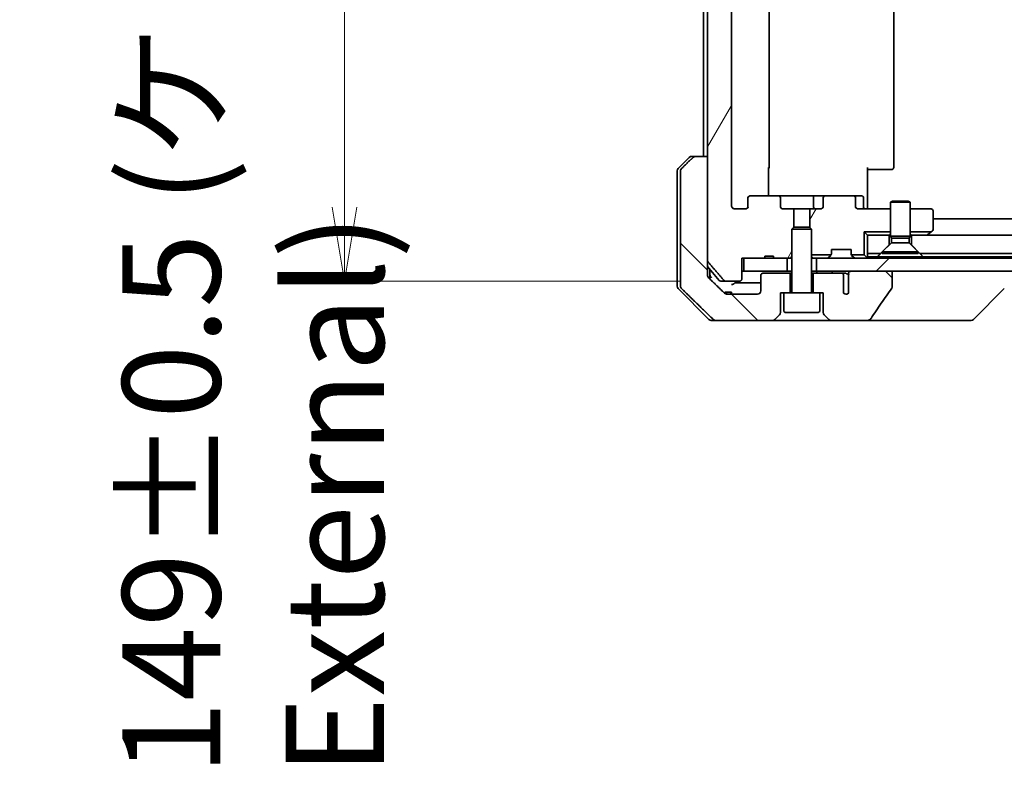
# Model space of a CAD drawing. Units: millimetres. Extents: x 65 to 9118, y 36 to 1722.
# Drawn here: x 3583 to 3733, y 395 to 511 of the extents above; entities that cross this region are included whole.
import ezdxf

# ---------------------------------------------------------------- set-up
doc = ezdxf.new("R2010")
doc.units = ezdxf.units.MM
doc.header["$LTSCALE"] = 4.5
doc.layers.get('Defpoints').update_dxf_attribs({"lineweight": 25})
for name, color, linetype, lineweight in [('Dimension (ISO)', 7, 'Continuous', 18), ('Hatch (ISO)', 1, 'Continuous', 18), ('Visible (ISO)', 7, 'Continuous', 35)]:
    doc.layers.add(name, color=color, linetype=linetype, lineweight=lineweight)
doc.styles.add('Note Text (TK)', font='MS PGothic.ttf')
doc.dimstyles.new('Default - Method 1b (TK)', dxfattribs={"dimscale": 4.5, "dimtxt": 2.5, "dimasz": 2.5, "dimexe": 1, "dimexo": 1.5, "dimgap": 1, "dimtad": 1, "dimdsep": 46, "dimtxsty": 'Note Text (TK)', "dimblk": 'OPEN', "dimcen": 0.09, "dimdle": 5, "dimclrd": 100, "dimclre": 100, "dimclrt": 7, "dimadec": 1, "dimazin": 1, "dimtfac": 1, "dimtmove": 0, "dimatfit": 3, "dimldrblk": 'OPEN', "dimfxl": 1, "dimtolj": 1, "dimlwd": -1, "dimlwe": -1, "dimarcsym": 0})
pattern_1 = [(60, (1747.75, -12), (-16.49778, 9.525), [])]
pattern_2 = [(45, (1747.75, -12), (-13.47038, 13.47038), [])]
pattern_3 = [(135.0002, (1747.75, -12), (-13.47033, -13.47043), [])]

# ---------------------------------------------------------------- blocks, each defined once
blk = doc.blocks.new('_Open')
at = {"color": 0, "linetype": 'ByBlock', "lineweight": -2}
for p, q in [((-1, 0.167), (0, 0)), ((-1, -0.167), (0, 0)), ((0, 0), (-1, 0))]:
    blk.add_line(p, q, dxfattribs=at)
blk = doc.blocks.new('*D47')
at = {"layer": 'Defpoints', "color": 0}
for p in [(3632.72, 619.73), (3690.79, 619.73), (3690.79, 470.73)]:
    blk.add_point(p, dxfattribs=at)
at = {"layer": 'Dimension (ISO)', "color": 100}
for p, q in [((3684.04, 619.73), (3628.22, 619.73)), ((3632.72, 481.98), (3632.72, 608.48)), ((3684.04, 470.73), (3628.22, 470.73))]:
    blk.add_line(p, q, dxfattribs=at)
at = {"layer": 'Dimension (ISO)', "color": 100, "xscale": 11.25, "yscale": 11.25, "zscale": 11.25}
for p, rotation in [((3632.72, 619.73), 90), ((3632.72, 470.73), 270)]:
    blk.add_blockref('_Open', p, dxfattribs=dict(at, rotation=rotation))
at = {"layer": 'Dimension (ISO)', "color": 7, "insert": (3618.8, 395.4), "char_height": 11.25, "attachment_point": 4, "rotation": 90, "style": 'Note Text (TK)'}
blk.add_mtext('\\A1;\\fMS PGothic|b0|i0;{\\H14.9400;149±0.5 (ケース外形 / External)}', dxfattribs=at)

msp = doc.modelspace()

# ---------------------------------------------------------------- hatches: boundary and pattern name
at = {"layer": 'Hatch (ISO)'}
h = msp.add_hatch(dxfattribs=at)
h.set_pattern_fill('ANSI31', color=256, scale=152.4, angle=14.999978, style=0)
h.set_pattern_definition(pattern_1)
edge = h.paths.add_edge_path()
edge.add_line((3698.0704, 474.529), (3696.7864, 474.529))
edge.add_line((3696.7864, 474.529), (3696.7864, 474.229))
edge.add_line((3696.7864, 474.229), (3693.5855, 474.229))
edge.add_line((3693.5855, 474.229), (3693.2669, 474.229))
edge.add_line((3693.2669, 474.229), (3693.2669, 471.029))
edge.add_spline(control_points=[(3693.2669, 471.029), (3693.2669, 470.9921), (3693.2578, 470.9488), (3693.2279, 470.8801), (3693.2014, 470.8429), (3693.1459, 470.7906), (3693.107, 470.7661), (3693.0348, 470.7377), (3692.9884, 470.729), (3692.9491, 470.729)], knot_values=[0.04570492, 0.04570492, 0.04570492, 0.04570492, 0.05676678, 0.05676678, 0.06817676, 0.06817676, 0.07965933, 0.07965933, 0.09145793, 0.09145793, 0.09145793, 0.09145793], degree=3, periodic=0)
edge.add_line((3692.9491, 470.729), (3690.7852, 470.729))
edge.add_spline(control_points=[(3690.7852, 470.729), (3690.746, 470.729), (3690.6998, 470.7378), (3690.628, 470.7669), (3690.5894, 470.7919), (3690.5561, 470.8243), (3690.5503, 470.8304), (3690.5447, 470.8369)], knot_values=[0.01971696, 0.01971696, 0.01971696, 0.01971696, 0.03147194, 0.03147194, 0.04296573, 0.04296573, 0.04540176, 0.04540176, 0.04540176, 0.04540176], degree=3, periodic=0)
edge.add_spline(control_points=[(3690.5447, 470.8369), (3689.4061, 472.1469), (3688.1159, 473.6455)], knot_values=[0, 0, 0, 0.37130999, 0.37130999, 0.37130999], weights=[1, 1.00210167, 1], degree=2, periodic=0)
edge.add_spline(control_points=[(3688.1159, 473.6455), (3688.0959, 473.6688), (3688.0784, 473.6974), (3688.0529, 473.7578), (3688.0441, 473.8009), (3688.0441, 473.8376)], knot_values=[0, 0, 0, 0, 0.00869509, 0.00869509, 0.01968687, 0.01968687, 0.01968687, 0.01968687], degree=3, periodic=0)
edge.add_line((3688.0441, 473.8376), (3688.0441, 489.729))
edge.add_line((3688.0441, 489.729), (3688.0441, 600.729))
edge.add_line((3688.0441, 600.729), (3688.0441, 616.6203))
edge.add_spline(control_points=[(3688.0441, 616.6203), (3688.0441, 616.657), (3688.0529, 616.7001), (3688.0784, 616.7605), (3688.0959, 616.7891), (3688.1159, 616.8124)], knot_values=[-0.01968687, -0.01968687, -0.01968687, -0.01968687, -0.00869509, -0.00869509, 0, 0, 0, 0], degree=3, periodic=0)
edge.add_spline(control_points=[(3688.1159, 616.8124), (3689.4061, 618.311), (3690.5447, 619.621)], knot_values=[0, 0, 0, 0.37130999, 0.37130999, 0.37130999], weights=[1, 1.00210167, 1], degree=2, periodic=0)
edge.add_spline(control_points=[(3690.5447, 619.621), (3690.5503, 619.6275), (3690.5561, 619.6336), (3690.5894, 619.6661), (3690.628, 619.691), (3690.6998, 619.7201), (3690.746, 619.729), (3690.7852, 619.729)], knot_values=[0.13626806, 0.13626806, 0.13626806, 0.13626806, 0.13870409, 0.13870409, 0.15019787, 0.15019787, 0.16195286, 0.16195286, 0.16195286, 0.16195286], degree=3, periodic=0)
edge.add_line((3690.7852, 619.729), (3692.9491, 619.729))
edge.add_spline(control_points=[(3692.9491, 619.729), (3692.9884, 619.729), (3693.0348, 619.7202), (3693.107, 619.6918), (3693.1459, 619.6674), (3693.2014, 619.615), (3693.2279, 619.5778), (3693.2578, 619.5091), (3693.2669, 619.4658), (3693.2669, 619.429)], knot_values=[-0.09145793, -0.09145793, -0.09145793, -0.09145793, -0.07965933, -0.07965933, -0.06817676, -0.06817676, -0.05676678, -0.05676678, -0.04570492, -0.04570492, -0.04570492, -0.04570492], degree=3, periodic=0)
edge.add_line((3693.2669, 619.429), (3693.2669, 616.229))
edge.add_line((3693.2669, 616.229), (3693.5855, 616.229))
edge.add_line((3693.5855, 616.229), (3696.7864, 616.229))
edge.add_line((3696.7864, 616.229), (3696.7864, 615.929))
edge.add_line((3696.7864, 615.929), (3698.0704, 615.929))
edge.add_line((3698.0704, 615.929), (3698.0704, 616.229))
edge.add_line((3698.0704, 616.229), (3700.159, 616.229))
edge.add_line((3700.159, 616.229), (3700.6795, 616.229))
edge.add_line((3700.6795, 616.229), (3700.909, 615.9995))
edge.add_line((3700.909, 615.9995), (3700.909, 611.8357))
edge.add_line((3700.909, 611.8357), (3701.1795, 611.5652))
edge.add_line((3701.1795, 611.5652), (3701.1795, 608.729))
edge.add_line((3701.1795, 608.729), (3699.583, 608.729))
edge.add_ellipse((3699.583, 608.429), major_axis=(-0.4243, 0), ratio=0.70710678, start_angle=270, end_angle=360)
edge.add_line((3699.1588, 608.429), (3699.1588, 607.029))
edge.add_ellipse((3698.7345, 607.029), major_axis=(0.4243, 0), ratio=0.70710678, start_angle=270, end_angle=360, ccw=False)
edge.add_line((3698.7345, 606.729), (3694.6333, 606.729))
edge.add_ellipse((3694.6333, 607.029), major_axis=(-0.4243, 0), ratio=0.70710678, start_angle=0, end_angle=90, ccw=False)
edge.add_line((3694.209, 607.029), (3694.209, 608.429))
edge.add_ellipse((3693.7848, 608.429), major_axis=(0.4243, 0), ratio=0.70710678, start_angle=0, end_angle=90)
edge.add_line((3693.7848, 608.729), (3692.2103, 608.729))
edge.add_spline(control_points=[(3692.2103, 608.729), (3692.1444, 608.729), (3692.0666, 608.7141), (3691.9458, 608.6655), (3691.881, 608.6238), (3691.7903, 608.5357), (3691.7478, 608.4743), (3691.6996, 608.3611), (3691.6848, 608.2897), (3691.6848, 608.229)], knot_values=[0, 0, 0, 0, 0.01979242, 0.01979242, 0.03905583, 0.03905583, 0.05773499, 0.05773499, 0.07595707, 0.07595707, 0.07595707, 0.07595707], degree=3, periodic=0)
edge.add_line((3691.6848, 608.229), (3691.6848, 482.229))
edge.add_spline(control_points=[(3691.6848, 482.229), (3691.6848, 482.1682), (3691.6996, 482.0968), (3691.7478, 481.9837), (3691.7903, 481.9222), (3691.881, 481.8341), (3691.9458, 481.7924), (3692.0666, 481.7438), (3692.1444, 481.729), (3692.2103, 481.729)], knot_values=[-0.07595707, -0.07595707, -0.07595707, -0.07595707, -0.05773499, -0.05773499, -0.03905583, -0.03905583, -0.01979242, -0.01979242, 0, 0, 0, 0], degree=3, periodic=0)
edge.add_line((3692.2103, 481.729), (3693.7848, 481.729))
edge.add_ellipse((3693.7848, 482.029), major_axis=(0.4243, 0), ratio=0.70710678, start_angle=270, end_angle=360)
edge.add_line((3694.209, 482.029), (3694.209, 483.429))
edge.add_ellipse((3694.6333, 483.429), major_axis=(-0.4243, 0), ratio=0.70710678, start_angle=270, end_angle=360, ccw=False)
edge.add_line((3694.6333, 483.729), (3698.7345, 483.729))
edge.add_ellipse((3698.7345, 483.429), major_axis=(0.4243, 0), ratio=0.70710678, start_angle=0, end_angle=90, ccw=False)
edge.add_line((3699.1588, 483.429), (3699.1588, 482.029))
edge.add_ellipse((3699.583, 482.029), major_axis=(-0.4243, 0), ratio=0.70710678, start_angle=0, end_angle=90)
edge.add_line((3699.583, 481.729), (3701.1795, 481.729))
edge.add_line((3701.1795, 481.729), (3701.1795, 478.8927))
edge.add_line((3701.1795, 478.8927), (3700.909, 478.6222))
edge.add_line((3700.909, 478.6222), (3700.909, 474.4585))
edge.add_line((3700.909, 474.4585), (3700.6795, 474.229))
edge.add_line((3700.6795, 474.229), (3700.159, 474.229))
edge.add_line((3700.159, 474.229), (3698.0704, 474.229))
edge.add_line((3698.0704, 474.229), (3698.0704, 474.529))
h = msp.add_hatch(dxfattribs=at)
h.set_pattern_fill('ANSI31', color=256, scale=152.4, angle=90.00021, style=0)
h.set_pattern_definition(pattern_3)
edge = h.paths.add_edge_path()
edge.add_spline(control_points=[(3686.1975, 489.729), (3686.1335, 489.729), (3686.0582, 489.7143), (3685.9415, 489.6667), (3685.8791, 489.6261), (3685.8344, 489.5825)], knot_values=[0.22522075, 0.22522075, 0.22522075, 0.22522075, 0.2443987, 0.2443987, 0.26304511, 0.26304511, 0.26304511, 0.26304511], degree=3, periodic=0)
edge.add_spline(control_points=[(3685.8344, 489.5825), (3684.9923, 488.7622), (3684.0854, 487.8754)], knot_values=[0, 0, 0, 0.24440136, 0.24440136, 0.24440136], weights=[1, 1.00072361, 1], degree=2, periodic=0)
edge.add_spline(control_points=[(3684.0854, 487.8754), (3684.0849, 487.8749), (3684.0843, 487.8743), (3684.0397, 487.8303), (3683.9979, 487.7688), (3683.9502, 487.6552), (3683.9356, 487.5831), (3683.9356, 487.5218)], knot_values=[-0.03719323, -0.03719323, -0.03719323, -0.03719323, -0.03696862, -0.03696862, -0.01837922, -0.01837922, 0, 0, 0, 0], degree=3, periodic=0)
edge.add_line((3683.9356, 487.5218), (3683.9356, 472.229))
edge.add_line((3683.9356, 472.229), (3683.9356, 469.9361))
edge.add_spline(control_points=[(3683.9356, 469.9361), (3683.9356, 469.8748), (3683.9502, 469.8027), (3683.9979, 469.6891), (3684.0397, 469.6276), (3684.0843, 469.5836), (3684.0849, 469.583), (3684.0854, 469.5825)], knot_values=[0, 0, 0, 0, 0.01837922, 0.01837922, 0.03696862, 0.03696862, 0.03719323, 0.03719323, 0.03719323, 0.03719323], degree=3, periodic=0)
edge.add_spline(control_points=[(3684.0854, 469.5825), (3686.7712, 466.9564), (3688.927, 464.8754)], knot_values=[0, 0, 0, 0.6752619, 0.6752619, 0.6752619], weights=[1, 1.00639972, 1], degree=2, periodic=0)
edge.add_spline(control_points=[(3688.927, 464.8754), (3688.9721, 464.8318), (3689.0348, 464.7915), (3689.1525, 464.7437), (3689.2288, 464.729), (3689.2935, 464.729)], knot_values=[0.03729205, 0.03729205, 0.03729205, 0.03729205, 0.05598576, 0.05598576, 0.07540603, 0.07540603, 0.07540603, 0.07540603], degree=3, periodic=0)
edge.add_line((3689.2935, 464.729), (3697.9519, 464.729))
edge.add_ellipse((3697.9519, 465.229), major_axis=(0.5, 0), ratio=1, start_angle=270, end_angle=315)
edge.add_line((3698.3055, 464.8754), (3699.0126, 465.5825))
edge.add_ellipse((3698.659, 465.9361), major_axis=(0.3536, 0.3536), ratio=1, start_angle=270, end_angle=315)
edge.add_line((3699.159, 465.9361), (3699.159, 468.929))
edge.add_line((3699.159, 468.929), (3699.659, 468.929))
edge.add_line((3699.659, 468.929), (3700.659, 468.929))
edge.add_line((3700.659, 468.929), (3700.659, 471.929))
edge.add_line((3700.659, 471.929), (3696.459, 471.929))
edge.add_ellipse((3696.459, 471.629), major_axis=(-0.3, 0), ratio=1, start_angle=270, end_angle=360)
edge.add_line((3696.159, 471.629), (3696.159, 469.229))
edge.add_ellipse((3695.659, 469.229), major_axis=(0, -0.5), ratio=1, start_angle=0, end_angle=90, ccw=False)
edge.add_line((3695.659, 468.729), (3691.0187, 468.729))
edge.add_spline(control_points=[(3691.0187, 468.729), (3690.9533, 468.729), (3690.8762, 468.7438), (3690.7577, 468.7917), (3690.6948, 468.8319), (3690.6494, 468.8754)], knot_values=[0.22727455, 0.22727455, 0.22727455, 0.22727455, 0.24689152, 0.24689152, 0.26562314, 0.26562314, 0.26562314, 0.26562314], degree=3, periodic=0)
edge.add_spline(control_points=[(3690.6494, 468.8754), (3689.5001, 469.9768), (3688.1954, 471.2394)], knot_values=[0, 0, 0, 0.34073966, 0.34073966, 0.34073966], weights=[1, 1.00216621, 1], degree=2, periodic=0)
edge.add_spline(control_points=[(3688.1954, 471.2394), (3688.1504, 471.2829), (3688.1076, 471.3447), (3688.059, 471.459), (3688.0441, 471.5313), (3688.0441, 471.5929)], knot_values=[-0.03725798, -0.03725798, -0.03725798, -0.03725798, -0.01847263, -0.01847263, 0, 0, 0, 0], degree=3, periodic=0)
edge.add_line((3688.0441, 471.5929), (3688.0441, 472.229))
edge.add_line((3688.0441, 472.229), (3688.0441, 473.8376))
edge.add_line((3688.0441, 473.8376), (3688.0441, 489.729))
edge.add_line((3688.0441, 489.729), (3686.1975, 489.729))
h = msp.add_hatch(dxfattribs=at)
h.set_pattern_fill('ANSI31', color=256, scale=152.4, angle=14.999978, style=0)
h.set_pattern_definition(pattern_1)
edge = h.paths.add_edge_path()
edge.add_ellipse((3710.1848, 483.429), major_axis=(0.4243, 0), ratio=0.70710678, start_angle=0, end_angle=90)
edge.add_line((3710.1848, 483.729), (3706.0835, 483.729))
edge.add_ellipse((3706.0835, 483.429), major_axis=(-0.4243, 0), ratio=0.70710678, start_angle=270, end_angle=360)
edge.add_line((3705.6593, 483.429), (3705.6593, 482.029))
edge.add_ellipse((3705.235, 482.029), major_axis=(0.4243, 0), ratio=0.70710678, start_angle=270, end_angle=360, ccw=False)
edge.add_line((3705.235, 481.729), (3703.6385, 481.729))
edge.add_line((3703.6385, 481.729), (3703.6385, 478.8927))
edge.add_line((3703.6385, 478.8927), (3703.909, 478.6222))
edge.add_line((3703.909, 478.6222), (3703.909, 474.729))
edge.add_line((3703.909, 474.729), (3706.8821, 474.729))
edge.add_ellipse((3706.609, 474.8532), major_axis=(0.1243, 0.2731), ratio=1, start_angle=270, end_angle=294.469801)
edge.add_line((3706.909, 474.8532), (3706.909, 475.529))
edge.add_line((3706.909, 475.529), (3709.909, 475.529))
edge.add_line((3709.909, 475.529), (3709.909, 474.8532))
edge.add_ellipse((3710.209, 474.8532), major_axis=(0, -0.3), ratio=1, start_angle=270, end_angle=294.469801)
edge.add_line((3709.936, 474.729), (3711.909, 474.729))
edge.add_line((3711.909, 474.729), (3711.909, 478.229))
edge.add_line((3711.909, 478.229), (3715.909, 478.229))
edge.add_line((3715.909, 478.229), (3715.909, 481.729))
edge.add_line((3715.909, 481.729), (3711.0333, 481.729))
edge.add_ellipse((3711.0333, 482.029), major_axis=(-0.4243, 0), ratio=0.70710678, start_angle=0, end_angle=90, ccw=False)
edge.add_line((3710.609, 482.029), (3710.609, 483.429))
h = msp.add_hatch(dxfattribs=at)
h.set_pattern_fill('ANSI31', color=256, scale=152.4, style=0)
h.set_pattern_definition(pattern_2)
h.paths.add_polyline_path([(3954.409, 474.929), (3955.709, 476.229), (3955.709, 477.729), (3719.109, 477.729), (3719.109, 476.229), (3720.409, 474.929)])
h = msp.add_hatch(dxfattribs=at)
h.set_pattern_fill('ANSI31', color=256, scale=152.4, style=0)
h.set_pattern_definition(pattern_2)
h.paths.add_polyline_path([(3704.659, 474.229), (3704.659, 472.229), (3710.0044, 472.229), (3716.1686, 472.229), (3958.6494, 472.229), (3964.8137, 472.229), (3970.159, 472.229), (3970.159, 474.229)])
h = msp.add_hatch(dxfattribs=at)
h.set_pattern_fill('ANSI31', color=256, scale=152.4, angle=90.00021, style=0)
h.set_pattern_definition(pattern_3)
edge = h.paths.add_edge_path()
edge.add_spline(control_points=[(3716.1065, 469.6404), (3716.126, 469.6682), (3716.142, 469.6984), (3716.1632, 469.7609), (3716.1686, 469.7922), (3716.1686, 469.8241)], knot_values=[-0.0197844, -0.0197844, -0.0197844, -0.0197844, -0.00958487, -0.00958487, 0, 0, 0, 0], degree=3, periodic=0)
edge.add_line((3716.1686, 469.8241), (3716.1686, 472.229))
edge.add_line((3716.1686, 472.229), (3710.0044, 472.229))
edge.add_spline(control_points=[(3710.0044, 472.229), (3709.9378, 472.229), (3709.8588, 472.2178), (3709.7444, 472.1817), (3709.6865, 472.1542), (3709.6118, 472.0973), (3709.5785, 472.0617), (3709.5444, 471.9978), (3709.5342, 471.9609), (3709.5342, 471.929), (3709.5342, 471.912), (3709.5371, 471.8918), (3709.5468, 471.8577), (3709.5558, 471.8374), (3709.5715, 471.8112), (3709.5787, 471.8009), (3709.5868, 471.7909)], knot_values=[-0.05772542, -0.05772542, -0.05772542, -0.05772542, -0.03776544, -0.03776544, -0.02174867, -0.02174867, -0.00956905, -0.00956905, 0, 0, 0, 0.00509535, 0.00509535, 0.01064508, 0.01064508, 0.01426091, 0.01426091, 0.01426091, 0.01426091], degree=3, periodic=0)
edge.add_spline(control_points=[(3709.5868, 471.7909), (3709.5724, 471.7731), (3709.56, 471.7536), (3709.5444, 471.7216), (3709.5386, 471.707), (3709.5342, 471.6917)], knot_values=[0.07751252, 0.07751252, 0.07751252, 0.07751252, 0.08381855, 0.08381855, 0.0881893, 0.0881893, 0.0881893, 0.0881893], degree=3, periodic=0)
edge.add_line((3709.5342, 471.6917), (3709.5342, 470.4588))
edge.add_spline(control_points=[(3709.5342, 470.4588), (3709.5281, 470.4306), (3709.5254, 470.4021), (3709.5254, 470.3727)], knot_values=[-0.00880961, -0.00880961, -0.00880961, -0.00880961, 0, 0, 0, 0], degree=3, periodic=0)
edge.add_line((3709.5254, 470.3727), (3709.5254, 468.8887))
edge.add_ellipse((3709.159, 469.229), major_axis=(-0.3402, -0.3664), ratio=1, start_angle=352.944494, end_angle=450, ccw=False)
edge.add_line((3708.7764, 468.9071), (3708.7764, 471.629))
edge.add_spline(control_points=[(3708.7764, 471.629), (3708.7764, 471.6635), (3708.7662, 471.7037), (3708.7335, 471.7705), (3708.7034, 471.8078), (3708.6409, 471.8626), (3708.5963, 471.8891), (3708.5159, 471.9194), (3708.4655, 471.929), (3708.4227, 471.929)], knot_values=[0.09417832, 0.09417832, 0.09417832, 0.09417832, 0.1045381, 0.1045381, 0.1165133, 0.1165133, 0.12947738, 0.12947738, 0.14230529, 0.14230529, 0.14230529, 0.14230529], degree=3, periodic=0)
edge.add_line((3708.4227, 471.929), (3704.159, 471.929))
edge.add_line((3704.159, 471.929), (3704.159, 468.929))
edge.add_line((3704.159, 468.929), (3705.159, 468.929))
edge.add_line((3705.159, 468.929), (3705.659, 468.929))
edge.add_line((3705.659, 468.929), (3705.659, 465.9361))
edge.add_ellipse((3706.159, 465.9361), major_axis=(0, -0.5), ratio=1, start_angle=270, end_angle=315)
edge.add_line((3705.8055, 465.5825), (3706.5126, 464.8754))
edge.add_ellipse((3706.8661, 465.229), major_axis=(0.3536, -0.3536), ratio=1, start_angle=270, end_angle=315)
edge.add_line((3706.8661, 464.729), (3712.1889, 464.729))
edge.add_spline(control_points=[(3712.1889, 464.729), (3712.3209, 464.729), (3712.456, 464.7485), (3712.677, 464.8213), (3712.7622, 464.8643), (3712.878, 464.9514), (3712.9207, 464.9934), (3712.9533, 465.042)], knot_values=[-0.07670134, -0.07670134, -0.07670134, -0.07670134, -0.0433322, -0.0433322, -0.01755283, -0.01755283, 0, 0, 0, 0], degree=3, periodic=0)
edge.add_spline(control_points=[(3712.9533, 465.042), (3713.4677, 465.8106), (3713.9867, 466.5763), (3715.0377, 468.109), (3715.5701, 468.8762), (3716.1065, 469.6404)], knot_values=[-0.55822447, -0.55822447, -0.55822447, -0.55822447, -0.28078625, -0.28078625, -0.00070598, -0.00070598, -0.00070598, -0.00070598], degree=3, periodic=0)

# ---------------------------------------------------------------- linework, layer by layer
at = {"layer": 'Visible (ISO)'}
for p, q in [((3688.0441, 616.6203), (3688.0441, 473.8376)), ((3691.6848, 482.229), (3691.6848, 608.229)), ((3697.409, 488.029), (3697.409, 602.429)), ((3716.409, 488.029), (3716.409, 602.429)), ((3687.409, 600.729), (3687.409, 489.729)), ((3683.5555, 487.8754), (3685.2626, 489.5825)), ((3685.6161, 489.729), (3686.1975, 489.729)), ((3688.0441, 489.729), (3686.1975, 489.729)), ((3688.0441, 472.229), (3688.0441, 489.729)), ((3697.3192, 488.029), (3697.3192, 483.729)), ((3712.409, 488.029), (3712.409, 482.229)), ((3712.8232, 487.729), (3712.409, 487.729)), ((3712.8232, 487.729), (3715.2019, 487.729)), ((3715.3433, 487.729), (3715.2019, 487.729)), ((3715.3433, 487.729), (3716.0505, 487.729)), ((3716.109, 487.729), (3716.0505, 487.729)), ((3683.409, 487.5218), (3683.409, 472.229)), ((3683.9356, 487.5218), (3683.9356, 472.229)), ((3694.209, 483.429), (3694.209, 482.029)), ((3698.7345, 483.729), (3694.6333, 483.729)), ((3703.9036, 483.729), (3698.7345, 483.729)), ((3699.1588, 482.029), (3699.1588, 483.429)), ((3706.0835, 483.729), (3703.9036, 483.729)), ((3704.2036, 483.429), (3704.2036, 482.029)), ((3705.6593, 483.429), (3705.6593, 482.029)), ((3710.1848, 483.729), (3706.0835, 483.729)), ((3711.5077, 483.729), (3710.1848, 483.729)), ((3710.609, 482.029), (3710.609, 483.429)), ((3711.8077, 482.029), (3711.8077, 483.429)), ((3693.7848, 481.729), (3692.2103, 481.729)), ((3701.1795, 481.729), (3699.583, 481.729)), ((3701.1795, 478.8927), (3701.1795, 481.729)), ((3701.1795, 481.729), (3703.6385, 481.729)), ((3705.235, 481.729), (3703.6385, 481.729)), ((3703.6385, 481.729), (3703.6385, 478.8927)), ((3715.909, 481.729), (3711.0333, 481.729)), ((3712.409, 481.954), (3712.409, 482.229)), ((3712.409, 481.954), (3712.409, 481.7367)), ((3716.2158, 482.9323), (3715.909, 482.779)), ((3718.909, 482.779), (3715.909, 482.779)), ((3715.909, 477.5823), (3715.909, 482.779)), ((3716.2158, 482.9323), (3718.6023, 482.9323)), ((3718.6023, 482.9323), (3718.909, 482.779)), ((3718.909, 477.5823), (3718.909, 482.779)), ((3722.109, 481.729), (3718.909, 481.729)), ((3722.409, 478.579), (3722.409, 481.429)), ((3952.409, 480.229), (3722.409, 480.229)), ((3701.2158, 478.929), (3700.909, 478.6222)), ((3703.909, 478.6222), (3700.909, 478.6222)), ((3700.909, 469.029), (3700.909, 478.6222)), ((3701.2158, 478.929), (3703.6023, 478.929)), ((3703.6023, 478.929), (3703.909, 478.6222)), ((3703.909, 469.029), (3703.909, 478.6222)), ((3711.909, 478.229), (3711.909, 474.729)), ((3715.909, 478.229), (3711.909, 478.229)), ((3712.409, 477.729), (3711.909, 478.229)), ((3715.709, 477.729), (3712.409, 477.729)), ((3712.409, 477.729), (3712.409, 474.929)), ((3715.709, 476.229), (3715.709, 477.729)), ((3715.709, 477.729), (3715.909, 477.729)), ((3718.909, 477.5823), (3715.909, 477.5823)), ((3716.0624, 477.2756), (3715.909, 477.5823)), ((3718.7557, 477.2756), (3716.0624, 477.2756)), ((3716.0624, 476.5823), (3716.0624, 477.2756)), ((3718.7557, 477.2756), (3718.909, 477.5823)), ((3718.7557, 476.5823), (3718.7557, 477.2756)), ((3722.1424, 478.229), (3718.909, 478.229)), ((3718.909, 477.729), (3719.109, 477.729)), ((3955.709, 477.729), (3719.109, 477.729)), ((3719.109, 477.729), (3719.109, 476.229)), ((3721.4757, 477.729), (3721.5557, 477.789)), ((3722.1424, 478.229), (3721.5557, 477.789)), ((3722.1424, 478.229), (3722.289, 478.339)), ((3714.409, 474.929), (3715.709, 476.229)), ((3716.0624, 476.5823), (3714.659, 475.179)), ((3718.7557, 476.5823), (3716.0624, 476.5823)), ((3718.7557, 476.5823), (3720.159, 475.179)), ((3719.109, 476.229), (3720.409, 474.929)), ((3693.2669, 471.029), (3693.2669, 474.229)), ((3693.2669, 474.229), (3696.7864, 474.229)), ((3693.5855, 474.229), (3693.5855, 472.229)), ((3700.159, 474.229), (3693.5855, 474.229)), ((3698.0704, 474.529), (3696.7864, 474.529)), ((3696.7864, 474.229), (3696.7864, 474.529)), ((3698.0704, 474.229), (3696.7864, 474.229)), ((3698.0704, 474.229), (3698.0704, 474.529)), ((3698.0704, 474.229), (3700.6795, 474.229)), ((3700.159, 472.229), (3700.159, 474.229)), ((3700.6795, 474.229), (3700.909, 474.4585)), ((3700.6795, 474.229), (3700.909, 474.229)), ((3706.8821, 474.729), (3703.909, 474.729)), ((3703.909, 474.229), (3704.0647, 474.229)), ((3704.6028, 474.229), (3704.0647, 474.229)), ((3704.6028, 474.229), (3704.659, 474.229)), ((3704.659, 474.229), (3704.659, 472.229)), ((3970.159, 474.229), (3704.659, 474.229)), ((3706.4969, 474.3168), (3706.8212, 474.6411)), ((3706.8212, 474.6411), (3706.8416, 474.6615)), ((3706.909, 474.8532), (3706.909, 475.529)), ((3706.909, 475.529), (3709.909, 475.529)), ((3709.909, 475.529), (3709.909, 474.8532)), ((3711.909, 474.729), (3709.936, 474.729)), ((3709.9765, 474.6615), (3709.9969, 474.6411)), ((3710.3212, 474.3168), (3709.9969, 474.6411)), ((3712.3212, 474.3168), (3711.909, 474.729)), ((3712.409, 474.929), (3714.409, 474.929)), ((3712.409, 474.429), (3712.409, 474.929)), ((3713.9449, 474.429), (3712.409, 474.429)), ((3712.409, 474.229), (3712.409, 474.429)), ((3720.8731, 474.429), (3713.9449, 474.429)), ((3720.159, 475.179), (3714.659, 475.179)), ((3714.659, 474.9323), (3714.659, 475.179)), ((3720.159, 474.9323), (3714.659, 474.9323)), ((3720.159, 474.9323), (3720.159, 475.179)), ((3720.409, 474.929), (3954.409, 474.929)), ((3953.9449, 474.429), (3720.8731, 474.429)), ((3689.8191, 470.8369), (3688.0441, 472.9669)), ((3683.409, 472.229), (3683.409, 469.9361)), ((3683.9356, 472.229), (3683.9356, 469.9361)), ((3688.0441, 471.5929), (3688.0441, 472.229)), ((3688.409, 472.229), (3688.409, 472.529)), ((3688.409, 471.0327), (3688.409, 472.229)), ((3693.5855, 472.229), (3693.2669, 472.229)), ((3693.5855, 472.229), (3700.159, 472.229)), ((3696.159, 471.629), (3696.159, 469.229)), ((3700.659, 471.929), (3696.459, 471.929)), ((3700.909, 472.229), (3700.159, 472.229)), ((3700.659, 468.929), (3700.659, 471.929)), ((3700.909, 471.929), (3700.659, 471.929)), ((3704.659, 472.229), (3703.909, 472.229)), ((3704.159, 471.929), (3703.909, 471.929)), ((3708.4227, 471.929), (3704.159, 471.929)), ((3704.159, 471.929), (3704.159, 468.929)), ((3704.659, 472.229), (3970.159, 472.229)), ((3708.9972, 471.929), (3708.4227, 471.929)), ((3708.7764, 468.9071), (3708.7764, 471.629)), ((3709.5342, 471.6917), (3709.5342, 470.4588)), ((3716.1686, 472.229), (3710.0044, 472.229)), ((3716.1686, 469.8241), (3716.1686, 472.229)), ((3683.5555, 469.5825), (3688.2626, 464.8754)), ((3690.7852, 470.729), (3690.0495, 470.729)), ((3690.7852, 470.729), (3692.9491, 470.729)), ((3709.5254, 470.3727), (3709.5254, 468.8887)), ((3728.5555, 464.8754), (3733.2626, 469.5825)), ((3690.7037, 469.029), (3690.8431, 469.029)), ((3690.7037, 468.8301), (3690.7037, 469.029)), ((3690.8431, 469.029), (3690.9346, 469.029)), ((3690.8431, 468.758), (3690.8431, 469.029)), ((3690.9346, 469.029), (3691.6048, 469.029)), ((3690.9346, 468.7355), (3690.9346, 469.029)), ((3695.659, 468.729), (3691.0187, 468.729)), ((3691.6048, 469.029), (3691.7069, 469.029)), ((3691.6048, 468.729), (3691.6048, 469.029)), ((3691.7069, 468.729), (3691.7069, 469.029)), ((3699.159, 465.9361), (3699.159, 468.929)), ((3699.159, 468.929), (3699.659, 468.929)), ((3705.159, 468.929), (3699.659, 468.929)), ((3699.659, 466.229), (3699.659, 468.929)), ((3705.159, 468.929), (3705.659, 468.929)), ((3705.159, 466.229), (3705.159, 468.929)), ((3705.659, 468.929), (3705.659, 465.9361)), ((3698.3055, 464.8754), (3699.0126, 465.5825)), ((3704.859, 465.929), (3699.959, 465.929)), ((3705.8055, 465.5825), (3706.5126, 464.8754)), ((3689.2935, 464.729), (3688.6161, 464.729)), ((3689.2935, 464.729), (3697.9519, 464.729)), ((3697.9519, 464.729), (3706.8661, 464.729)), ((3706.8661, 464.729), (3712.1889, 464.729)), ((3712.1889, 464.729), (3727.2263, 464.729)), ((3727.2263, 464.729), (3728.2019, 464.729))]:
    msp.add_line(p, q, dxfattribs=at)
for centre, radius, start, end in [((3685.6161, 489.229), 0.5, 90, 135), ((3683.909, 487.5218), 0.5, 135, 180), ((3697.109, 488.029), 0.3, 314.475087, 0), ((3716.109, 488.029), 0.3, 270, 0), ((3703.9036, 483.429), 0.3, 0, 90), ((3711.5077, 483.429), 0.3, 0, 90), ((3704.5036, 482.029), 0.3, 180, 270), ((3712.1077, 482.029), 0.3, 180, 270), ((3722.109, 481.429), 0.3, 0, 90), ((3721.3757, 478.029), 0.3, 270, 306.869898), ((3722.109, 478.579), 0.3, 306.869898, 0), ((3706.2848, 474.529), 0.3, 270, 315), ((3706.609, 474.8532), 0.3, 315, 335.530199), ((3706.609, 474.8532), 0.3, 335.530199, 0), ((3710.209, 474.8532), 0.3, 180, 204.469801), ((3710.209, 474.8532), 0.3, 204.469801, 225), ((3710.5333, 474.529), 0.3, 225, 270), ((3712.109, 474.529), 0.3, 270, 315), ((3712.109, 474.529), 0.3, 315, 0), ((3696.459, 471.629), 0.3, 90, 180), ((3683.909, 469.9361), 0.5, 180, 225), ((3690.0495, 471.029), 0.3, 219.805571, 270), ((3695.659, 469.229), 0.5, 270, 0), ((3700.809, 469.029), 0.1, 270, 0), ((3704.009, 469.029), 0.1, 180, 270), ((3709.159, 469.229), 0.5, 220.064819, 317.120325), ((3698.659, 465.9361), 0.5, 315, 0), ((3699.959, 466.229), 0.3, 180, 270), ((3704.859, 466.229), 0.3, 270, 0), ((3706.159, 465.9361), 0.5, 180, 225), ((3688.6161, 465.229), 0.5, 225, 270), ((3697.9519, 465.229), 0.5, 270, 315), ((3706.8661, 465.229), 0.5, 225, 270), ((3728.2019, 465.229), 0.5, 270, 315)]:
    msp.add_arc(centre, radius, start, end, dxfattribs=at)
for centre, major_axis, start_param, end_param in [((3694.6333, 483.429), (-0.4243, 0), 4.71238898, 6.28318531), ((3698.7345, 483.429), (0.4243, 0), 0, 1.57079633), ((3706.0835, 483.429), (-0.4243, 0), 4.71238898, 6.28318531), ((3710.1848, 483.429), (0.4243, 0), 0, 1.57079633), ((3693.7848, 482.029), (0.4243, 0), 4.71238898, 6.28318531), ((3699.583, 482.029), (-0.4243, 0), 0, 1.57079633), ((3705.235, 482.029), (0.4243, 0), 4.71238898, 6.28318531), ((3711.0333, 482.029), (-0.4243, 0), 0, 1.57079633)]:
    msp.add_ellipse(centre, major_axis=major_axis, ratio=0.70710678, start_param=start_param, end_param=end_param, dxfattribs=at)
for points, weights in [([(3685.8344, 489.5825), (3684.9923, 488.7622), (3684.0854, 487.8754)], [1, 1.00072360778, 1]), ([(3688.1159, 473.6455), (3689.4061, 472.1469), (3690.5447, 470.8369)], [1, 1.00210166642, 1]), ([(3690.6494, 468.8754), (3689.5001, 469.9768), (3688.1954, 471.2394)], [1, 1.00216620696, 1]), ([(3684.0854, 469.5825), (3686.7712, 466.9564), (3688.927, 464.8754)], [1, 1.00639971749, 1])]:
    msp.add_rational_spline(points, weights, degree=2, dxfattribs=at)
for points, knots in [([(3686.1975, 489.729), (3686.1335, 489.729), (3686.0582, 489.7143), (3685.9415, 489.6667), (3685.8791, 489.6261), (3685.8344, 489.5825)], [0.2252207515, 0.2252207515, 0.2252207515, 0.2252207515, 0.2443987026, 0.2443987026, 0.2630451134, 0.2630451134, 0.2630451134, 0.2630451134]), ([(3684.0854, 487.8754), (3684.0849, 487.8749), (3684.0843, 487.8743), (3684.0397, 487.8303), (3683.9979, 487.7688), (3683.9502, 487.6552), (3683.9356, 487.5831), (3683.9356, 487.5218)], [-0.0371932316, -0.0371932316, -0.0371932316, -0.0371932316, -0.036968623, -0.036968623, -0.0183792202, -0.0183792202, 0, 0, 0, 0]), ([(3692.2103, 481.729), (3692.1444, 481.729), (3692.0666, 481.7438), (3691.9458, 481.7924), (3691.881, 481.8341), (3691.7903, 481.9222), (3691.7478, 481.9837), (3691.6996, 482.0968), (3691.6848, 482.1682), (3691.6848, 482.229)], [-0.0759570713, -0.0759570713, -0.0759570713, -0.0759570713, -0.0561646487, -0.0561646487, -0.0369012417, -0.0369012417, -0.0182220818, -0.0182220818, 0, 0, 0, 0]), ([(3713.5716, 481.729), (3713.5022, 481.729), (3713.4304, 481.7315), (3713.282, 481.7384), (3713.2054, 481.7428), (3713.0484, 481.7502), (3712.968, 481.753), (3712.8061, 481.7549), (3712.7247, 481.754), (3712.5644, 481.7489), (3712.4856, 481.7449), (3712.409, 481.7409)], [0, 0, 0, 0, 0.022954349, 0.022954349, 0.045908698, 0.045908698, 0.068863048, 0.068863048, 0.091817397, 0.091817397, 0.114771746, 0.114771746, 0.114771746, 0.114771746]), ([(3688.0441, 473.8376), (3688.0441, 473.8009), (3688.0529, 473.7578), (3688.0784, 473.6974), (3688.0959, 473.6688), (3688.1159, 473.6455)], [0, 0, 0, 0, 0.010991784, 0.010991784, 0.0196868746, 0.0196868746, 0.0196868746, 0.0196868746]), ([(3688.1954, 471.2394), (3688.1504, 471.2829), (3688.1076, 471.3447), (3688.059, 471.459), (3688.0441, 471.5313), (3688.0441, 471.5929)], [-0.0372579817, -0.0372579817, -0.0372579817, -0.0372579817, -0.0184726281, -0.0184726281, 0, 0, 0, 0]), ([(3688.4246, 471.5929), (3688.441, 471.527), (3688.4697, 471.463), (3688.5479, 471.3427), (3688.5978, 471.2874), (3688.6551, 471.2405), (3688.6558, 471.2399), (3688.6565, 471.2394)], [0, 0, 0, 0, 0.0211101227, 0.0211101227, 0.0431428208, 0.0431428208, 0.0434060912, 0.0434060912, 0.0434060912, 0.0434060912]), ([(3704.6293, 471.929), (3704.6293, 471.9653), (3704.6359, 472.0013), (3704.6621, 472.0697), (3704.6816, 472.1011), (3704.7328, 472.1567), (3704.7645, 472.1796), (3704.8396, 472.2149), (3704.8829, 472.2253), (3704.9358, 472.2287), (3704.9442, 472.229), (3704.9526, 472.229)], [0.2095981268, 0.2095981268, 0.2095981268, 0.2095981268, 0.2205000445, 0.2205000445, 0.2316493539, 0.2316493539, 0.2435484264, 0.2435484264, 0.2569020434, 0.2569020434, 0.2594067449, 0.2594067449, 0.2594067449, 0.2594067449]), ([(3707.1237, 472.229), (3707.1141, 472.229), (3707.1026, 472.2202), (3707.0796, 472.1853), (3707.0687, 472.1621), (3707.0499, 472.1047), (3707.0422, 472.0724), (3707.0319, 472.0025), (3707.0291, 471.9662), (3707.0291, 471.9292), (3707.0291, 471.9291), (3707.0291, 471.929)], [0.2071532766, 0.2071532766, 0.2071532766, 0.2071532766, 0.2220473416, 0.2220473416, 0.2348081632, 0.2348081632, 0.2464120756, 0.2464120756, 0.2573356678, 0.2573356678, 0.257373126, 0.257373126, 0.257373126, 0.257373126]), ([(3708.7764, 471.629), (3708.7764, 471.6635), (3708.7662, 471.7037), (3708.7335, 471.7705), (3708.7034, 471.8078), (3708.6409, 471.8626), (3708.5963, 471.8891), (3708.5159, 471.9194), (3708.4655, 471.929), (3708.4227, 471.929)], [0.0941783249, 0.0941783249, 0.0941783249, 0.0941783249, 0.1045380986, 0.1045380986, 0.1165133017, 0.1165133017, 0.1294773849, 0.1294773849, 0.1423052908, 0.1423052908, 0.1423052908, 0.1423052908]), ([(3708.9972, 471.929), (3709.001, 471.929), (3709.0048, 471.9289), (3709.0703, 471.9262), (3709.1249, 471.9042), (3709.2151, 471.8644), (3709.265, 471.8373), (3709.3589, 471.8012), (3709.3949, 471.7906), (3709.4639, 471.7792), (3709.4949, 471.7776), (3709.5466, 471.7817), (3709.5669, 471.7854), (3709.5868, 471.7909)], [0.0703365916, 0.0703365916, 0.0703365916, 0.0703365916, 0.0713039146, 0.0713039146, 0.0865669255, 0.0865669255, 0.1084094719, 0.1084094719, 0.1223158776, 0.1223158776, 0.1343539891, 0.1343539891, 0.1428772355, 0.1428772355, 0.1428772355, 0.1428772355]), ([(3709.4718, 471.629), (3709.4724, 471.6296), (3709.473, 471.6302), (3709.4935, 471.651), (3709.5137, 471.6714), (3709.5342, 471.6917)], [-0.0003158824, -0.0003158824, -0.0003158824, -0.0003158824, 0, 0, 0.009810872, 0.009810872, 0.009810872, 0.009810872]), ([(3710.0044, 472.229), (3709.9378, 472.229), (3709.8588, 472.2178), (3709.7444, 472.1817), (3709.6865, 472.1542), (3709.6118, 472.0973), (3709.5785, 472.0617), (3709.5444, 471.9978), (3709.5342, 471.9609), (3709.5342, 471.929), (3709.5342, 471.912), (3709.5371, 471.8918), (3709.5468, 471.8577), (3709.5558, 471.8374), (3709.5715, 471.8112), (3709.5787, 471.8009), (3709.5868, 471.7909)], [-0.0577254227, -0.0577254227, -0.0577254227, -0.0577254227, -0.0377654365, -0.0377654365, -0.021748669, -0.021748669, -0.0095690452, -0.0095690452, 0, 0, 0, 0.005095347, 0.005095347, 0.0106450777, 0.0106450777, 0.0142609084, 0.0142609084, 0.0142609084, 0.0142609084]), ([(3709.5868, 471.7909), (3709.5724, 471.7731), (3709.56, 471.7536), (3709.5444, 471.7216), (3709.5386, 471.707), (3709.5342, 471.6917)], [0.0775125184, 0.0775125184, 0.0775125184, 0.0775125184, 0.0838185512, 0.0838185512, 0.0881893046, 0.0881893046, 0.0881893046, 0.0881893046]), ([(3683.9356, 469.9361), (3683.9356, 469.8748), (3683.9502, 469.8027), (3683.9979, 469.6891), (3684.0397, 469.6276), (3684.0843, 469.5836), (3684.0849, 469.583), (3684.0854, 469.5825)], [0, 0, 0, 0, 0.0183792202, 0.0183792202, 0.036968623, 0.036968623, 0.0371932316, 0.0371932316, 0.0371932316, 0.0371932316]), ([(3690.5447, 470.8369), (3690.5503, 470.8304), (3690.5561, 470.8243), (3690.5894, 470.7919), (3690.628, 470.7669), (3690.6998, 470.7378), (3690.746, 470.729), (3690.7852, 470.729)], [0.0197169564, 0.0197169564, 0.0197169564, 0.0197169564, 0.0221529828, 0.0221529828, 0.0336467675, 0.0336467675, 0.0454017556, 0.0454017556, 0.0454017556, 0.0454017556]), ([(3691.7047, 470.1867), (3691.7057, 470.1868), (3691.7068, 470.1869), (3691.7672, 470.1909), (3691.8261, 470.2023), (3691.9373, 470.2387), (3691.9888, 470.2634), (3692.0829, 470.3266), (3692.1234, 470.3656), (3692.153, 470.4083)], [-0.0555348629, -0.0555348629, -0.0555348629, -0.0555348629, -0.0552189831, -0.0552189831, -0.0373368327, -0.0373368327, -0.019492087, -0.019492087, 0, 0, 0, 0]), ([(3692.2094, 470.4497), (3692.2004, 470.4496), (3692.19, 470.4464), (3692.1709, 470.4309), (3692.1629, 470.4223), (3692.154, 470.4098), (3692.1535, 470.409), (3692.153, 470.4083)], [0, 0, 0, 0, 0.0085745373, 0.0085745373, 0.0141080687, 0.0141080687, 0.0144485104, 0.0144485104, 0.0144485104, 0.0144485104]), ([(3696.159, 470.4804), (3695.3834, 470.4766), (3694.6694, 470.4722), (3693.3441, 470.462), (3692.7401, 470.4562), (3692.2094, 470.4497)], [-3.81179376, -3.81179376, -3.81179376, -3.81179376, -2.49053926, -2.49053926, -1.1165894, -1.1165894, -1.1165894, -1.1165894]), ([(3692.9491, 470.729), (3692.9884, 470.729), (3693.0348, 470.7377), (3693.107, 470.7661), (3693.1459, 470.7906), (3693.2014, 470.8429), (3693.2279, 470.8801), (3693.2578, 470.9488), (3693.2669, 470.9921), (3693.2669, 471.029)], [0.0457049199, 0.0457049199, 0.0457049199, 0.0457049199, 0.0575035164, 0.0575035164, 0.0689860833, 0.0689860833, 0.0803960691, 0.0803960691, 0.0914579278, 0.0914579278, 0.0914579278, 0.0914579278]), ([(3709.4718, 470.4014), (3709.472, 470.4017), (3709.4722, 470.402), (3709.4839, 470.4172), (3709.4965, 470.4301), (3709.5179, 470.4477), (3709.526, 470.4535), (3709.5342, 470.4588)], [-0.0001233761, -0.0001233761, -0.0001233761, -0.0001233761, 0, 0, 0.0063207373, 0.0063207373, 0.0099258109, 0.0099258109, 0.0099258109, 0.0099258109]), ([(3712.9533, 465.042), (3713.4677, 465.8106), (3713.9867, 466.5763), (3715.0377, 468.109), (3715.5701, 468.8762), (3716.1065, 469.6404)], [-0.55822447, -0.55822447, -0.55822447, -0.55822447, -0.280786253, -0.280786253, -0.000705977, -0.000705977, -0.000705977, -0.000705977]), ([(3716.1065, 469.6404), (3716.126, 469.6682), (3716.142, 469.6984), (3716.1632, 469.7609), (3716.1686, 469.7922), (3716.1686, 469.8241)], [-0.0197844003, -0.0197844003, -0.0197844003, -0.0197844003, -0.0095848657, -0.0095848657, 0, 0, 0, 0]), ([(3691.0187, 468.729), (3690.9533, 468.729), (3690.8762, 468.7438), (3690.7577, 468.7917), (3690.6948, 468.8319), (3690.6494, 468.8754)], [0.2272745467, 0.2272745467, 0.2272745467, 0.2272745467, 0.2468915176, 0.2468915176, 0.2656231388, 0.2656231388, 0.2656231388, 0.2656231388]), ([(3709.159, 468.729), (3709.164, 468.729), (3709.169, 468.7291), (3709.1922, 468.7299), (3709.2101, 468.7315), (3709.2724, 468.7403), (3709.3144, 468.7524), (3709.3998, 468.7883), (3709.441, 468.8138), (3709.4941, 468.8572), (3709.5105, 468.8726), (3709.5254, 468.8887)], [0.094126136, 0.094126136, 0.094126136, 0.094126136, 0.0956369058, 0.0956369058, 0.1011209234, 0.1011209234, 0.1148363123, 0.1148363123, 0.1313108062, 0.1313108062, 0.139617241, 0.139617241, 0.139617241, 0.139617241]), ([(3688.927, 464.8754), (3688.9721, 464.8318), (3689.0348, 464.7915), (3689.1525, 464.7437), (3689.2288, 464.729), (3689.2935, 464.729)], [0.0372920489, 0.0372920489, 0.0372920489, 0.0372920489, 0.0559857628, 0.0559857628, 0.0754060268, 0.0754060268, 0.0754060268, 0.0754060268]), ([(3712.1889, 464.729), (3712.3209, 464.729), (3712.456, 464.7485), (3712.677, 464.8213), (3712.7622, 464.8643), (3712.878, 464.9514), (3712.9207, 464.9934), (3712.9533, 465.042)], [-0.0767013361, -0.0767013361, -0.0767013361, -0.0767013361, -0.0433322048, -0.0433322048, -0.0175528343, -0.0175528343, 0, 0, 0, 0])]:
    msp.add_open_spline(points, degree=3, knots=knots, dxfattribs=at)
for points, degree in [([(3715.7534, 477.729), (3715.8312, 477.8338), (3715.909, 477.9287)], 2), ([(3718.909, 477.9287), (3718.9869, 477.8338), (3719.0647, 477.729)], 2), ([(3703.909, 474.4287), (3703.9869, 474.3338), (3704.0647, 474.229)], 2), ([(3713.9449, 474.429), (3714.177, 474.6969), (3714.409, 474.929)], 2), ([(3720.409, 474.929), (3720.6411, 474.6969), (3720.8731, 474.429)], 2), ([(3688.409, 471.733), (3688.409, 471.6852), (3688.4135, 471.6375), (3688.4246, 471.5929)], 3), ([(3709.5342, 470.4588), (3709.5281, 470.4306), (3709.5254, 470.4021), (3709.5254, 470.3727)], 3)]:
    msp.add_open_spline(points, degree=degree, dxfattribs=at)

# ---------------------------------------------------------------- dimensions: what is measured, and where the dimension line sits
at = {"layer": 'Dimension (ISO)', "color": 100}
dim = msp.add_linear_dim(base=(3632.7228, 619.729), p1=(3690.7852, 470.729), p2=(3690.7852, 619.729), angle=90, text='\\fMS PGothic|b0|i0;{\\H14.9400;<>±0.5 (ケース外形 / External)}', dimstyle='Default - Method 1b (TK)', override={"dimgap": 1, "dimdec": 0, "dimtol": 0, "dimlim": 0, "dimtp": 0, "dimtm": 0, "dimtdec": 0, "dimtofl": 0, "dimatfit": 1}, dxfattribs=at)
dim.commit()
dim.dimension.update_dxf_attribs({"geometry": '*D47', "text_midpoint": (3632.7228, 545.229), "dimtype": 160})

doc.saveas('drawing.dxf')
